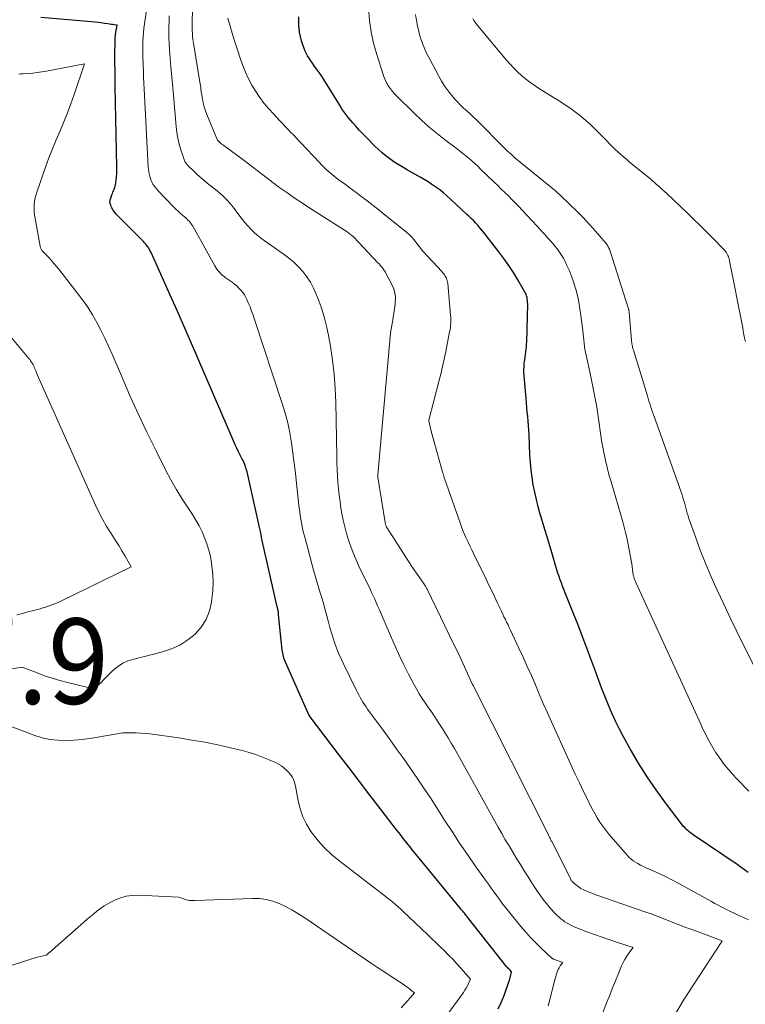
# Model space of a CAD drawing. Units: feet. Extents: x 1171672 to 1176672, y 7068870 to 7076370.
# Drawn here: x 1172485 to 1172570, y 7072631 to 7072747 of the extents above; entities that cross this region are included whole.
import ezdxf
from ezdxf.enums import TextEntityAlignment as Align

# ---------------------------------------------------------------- set-up
doc = ezdxf.new("R2010")
doc.units = ezdxf.units.FT
doc.header["$MEASUREMENT"] = 0
for name, color, linetype, lineweight in [('Level 44', 7, 'Continuous', 0), ('Level 45', 7, 'Continuous', 0), ('Level 46', 7, 'Continuous', 0)]:
    doc.layers.add(name, color=color, linetype=linetype, lineweight=lineweight)
doc.styles.add('Style-ENGINEERING', font='ENGINEERING.shx')

msp = doc.modelspace()

# ---------------------------------------------------------------- linework, layer by layer
at = {"layer": 'Level 44', "color": 32, "linetype": 'Continuous', "lineweight": 30, "flags": 128}
for points, elevation in [([(1172541.42, 7072630.67), (1172541.8, 7072631.5), (1172542.13, 7072632.35), (1172542.7, 7072633.95), (1172542.72, 7072634.01), (1172542.74, 7072634.07), (1172542.76, 7072634.14), (1172542.78, 7072634.2), (1172542.79, 7072634.27), (1172542.81, 7072634.34), (1172542.82, 7072634.4), (1172542.84, 7072634.47), (1172542.97, 7072635.02), (1172542.76, 7072635.24), (1172542.65, 7072635.35), (1172542.55, 7072635.46), (1172542.45, 7072635.57), (1172542.35, 7072635.69), (1172537.99, 7072641.21), (1172537.87, 7072641.37), (1172537.74, 7072641.52), (1172537.62, 7072641.67), (1172537.5, 7072641.83), (1172537.38, 7072641.98), (1172537.26, 7072642.13), (1172537.13, 7072642.29), (1172537.01, 7072642.44), (1172531.62, 7072649), (1172531.35, 7072649.32), (1172531.09, 7072649.65), (1172530.82, 7072649.98), (1172530.56, 7072650.32), (1172530.3, 7072650.65), (1172530.04, 7072650.99), (1172529.78, 7072651.32), (1172529.52, 7072651.65), (1172527.6, 7072654.15), (1172526.38, 7072655.73), (1172525.16, 7072657.32), (1172523.95, 7072658.91), (1172522.73, 7072660.5), (1172519.27, 7072665.05), (1172516.5, 7072671.3), (1172516.37, 7072671.64), (1172516.27, 7072671.98), (1172516.19, 7072672.33), (1172516.14, 7072672.68), (1172515.71, 7072676.86), (1172515.69, 7072677.14), (1172515.69, 7072677.17), (1172515.55, 7072677.77), (1172513.8, 7072685.55), (1172513.72, 7072685.89), (1172513.65, 7072686.24), (1172513.57, 7072686.58), (1172513.49, 7072686.92), (1172512.01, 7072693.57), (1172511.96, 7072693.77), (1172511.91, 7072693.96), (1172511.85, 7072694.15), (1172511.78, 7072694.34), (1172511.7, 7072694.53), (1172511.63, 7072694.72), (1172511.54, 7072694.9), (1172511.45, 7072695.08), (1172511.3, 7072695.37), (1172511.13, 7072695.7), (1172510.98, 7072696.02), (1172510.82, 7072696.35), (1172510.67, 7072696.69), (1172505.39, 7072708.9), (1172504.61, 7072710.69), (1172503.82, 7072712.49), (1172503.02, 7072714.28), (1172502.22, 7072716.06), (1172500.78, 7072719.28), (1172500.69, 7072719.45), (1172500.6, 7072719.63), (1172500.5, 7072719.79), (1172500.39, 7072719.96), (1172500.27, 7072720.11), (1172500.15, 7072720.27), (1172500.02, 7072720.41), (1172499.89, 7072720.56), (1172497, 7072723.45), (1172496.84, 7072723.62), (1172496.69, 7072723.79), (1172496.55, 7072723.96), (1172496.42, 7072724.14), (1172496.35, 7072724.24), (1172496.26, 7072724.38), (1172496.18, 7072724.53), (1172496.11, 7072724.68), (1172496.06, 7072724.84), (1172496, 7072725.04), (1172495.98, 7072725.1), (1172495.97, 7072725.17), (1172495.97, 7072725.23), (1172495.97, 7072725.3), (1172495.98, 7072725.36), (1172495.99, 7072725.43), (1172496, 7072725.49), (1172496.02, 7072725.55), (1172496.19, 7072726.02), (1172496.25, 7072726.19), (1172496.32, 7072726.37), (1172496.39, 7072726.54), (1172496.46, 7072726.71), (1172496.53, 7072726.88), (1172496.59, 7072727.06), (1172496.63, 7072727.24), (1172496.66, 7072727.42), (1172496.7, 7072727.79), (1172496.73, 7072728.16), (1172496.76, 7072728.53), (1172496.77, 7072728.9), (1172496.77, 7072729.27), (1172496.58, 7072738.72), (1172496.57, 7072739.65), (1172496.56, 7072740.58), (1172496.55, 7072741.51), (1172496.55, 7072742.44), (1172496.56, 7072744.11), (1172496.56, 7072744.21), (1172496.57, 7072744.3), (1172496.57, 7072744.39), (1172496.58, 7072744.48), (1172496.59, 7072744.58), (1172496.6, 7072744.67), (1172496.61, 7072744.76), (1172496.62, 7072744.85), (1172496.81, 7072745.91), (1172496.45, 7072745.95), (1172496.27, 7072745.98), (1172496.09, 7072746), (1172495.91, 7072746.03), (1172495.73, 7072746.06), (1172495.33, 7072746.12), (1172494.95, 7072746.18), (1172494.57, 7072746.23), (1172494.19, 7072746.28), (1172493.8, 7072746.31), (1172487.87, 7072746.8)], 2230), ([(1172570.66, 7072646.64), (1172570.25, 7072646.96), (1172569.82, 7072647.27), (1172569.39, 7072647.57), (1172564.22, 7072651.07), (1172564.07, 7072651.18), (1172563.92, 7072651.29), (1172563.77, 7072651.4), (1172563.63, 7072651.52), (1172563.49, 7072651.64), (1172563.36, 7072651.77), (1172563.24, 7072651.91), (1172563.12, 7072652.05), (1172561.01, 7072654.82), (1172559.9, 7072656.33), (1172558.84, 7072657.87), (1172557.85, 7072659.46), (1172556.91, 7072661.07), (1172556.09, 7072662.54), (1172555.6, 7072663.45), (1172555.14, 7072664.37), (1172554.72, 7072665.31), (1172554.32, 7072666.26), (1172553.94, 7072667.22), (1172553.56, 7072668.18), (1172553.2, 7072669.14), (1172552.84, 7072670.11), (1172552.26, 7072671.68), (1172551.76, 7072673.04), (1172551.24, 7072674.39), (1172550.72, 7072675.75), (1172550.18, 7072677.09), (1172549.25, 7072679.42), (1172549.1, 7072679.8), (1172548.95, 7072680.18), (1172548.81, 7072680.57), (1172548.67, 7072680.95), (1172548.54, 7072681.34), (1172548.41, 7072681.73), (1172548.29, 7072682.12), (1172548.17, 7072682.51), (1172547.68, 7072684.15), (1172547.37, 7072685.18), (1172547.06, 7072686.21), (1172546.75, 7072687.24), (1172546.44, 7072688.27), (1172546.33, 7072688.64), (1172546.09, 7072689.49), (1172545.88, 7072690.34), (1172545.69, 7072691.19), (1172545.52, 7072692.06), (1172545.39, 7072692.92), (1172545.27, 7072693.79), (1172545.19, 7072694.67), (1172545.13, 7072695.54), (1172545.02, 7072697.95), (1172544.99, 7072698.47), (1172544.95, 7072699), (1172544.91, 7072699.53), (1172544.87, 7072700.06), (1172544.82, 7072700.59), (1172544.77, 7072701.11), (1172544.73, 7072701.64), (1172544.68, 7072702.17), (1172544.45, 7072704.84), (1172544.42, 7072705.21), (1172544.42, 7072705.58), (1172544.44, 7072705.94), (1172544.47, 7072706.31), (1172544.49, 7072706.46), (1172544.53, 7072706.75), (1172544.56, 7072707.04), (1172544.6, 7072707.34), (1172544.65, 7072707.63), (1172544.68, 7072707.92), (1172544.71, 7072708.22), (1172544.73, 7072708.51), (1172544.75, 7072708.81), (1172544.87, 7072713.24), (1172544.86, 7072713.43), (1172544.85, 7072713.63), (1172544.82, 7072713.82), (1172544.79, 7072714.01), (1172544.74, 7072714.2), (1172544.67, 7072714.38), (1172544.59, 7072714.56), (1172544.5, 7072714.73), (1172543.71, 7072716.1), (1172543.19, 7072716.94), (1172542.66, 7072717.76), (1172542.09, 7072718.57), (1172541.5, 7072719.35), (1172539.73, 7072721.62), (1172539.5, 7072721.91), (1172539.26, 7072722.19), (1172539.02, 7072722.47), (1172538.76, 7072722.75), (1172538.51, 7072723.02), (1172538.25, 7072723.28), (1172537.98, 7072723.54), (1172537.71, 7072723.79), (1172535.82, 7072725.55), (1172535.41, 7072725.91), (1172534.99, 7072726.27), (1172534.56, 7072726.61), (1172534.12, 7072726.93), (1172533.66, 7072727.25), (1172533.21, 7072727.55), (1172532.74, 7072727.84), (1172532.26, 7072728.12), (1172530.68, 7072729.01), (1172530.18, 7072729.31), (1172529.69, 7072729.61), (1172529.21, 7072729.92), (1172528.73, 7072730.24), (1172528.27, 7072730.59), (1172527.82, 7072730.95), (1172527.4, 7072731.33), (1172526.98, 7072731.73), (1172525.94, 7072732.8), (1172525.54, 7072733.21), (1172525.15, 7072733.63), (1172524.77, 7072734.06), (1172524.39, 7072734.49), (1172523.9, 7072735.07), (1172523.77, 7072735.22), (1172523.65, 7072735.37), (1172523.53, 7072735.52), (1172523.41, 7072735.68), (1172523.3, 7072735.84), (1172523.19, 7072736), (1172523.08, 7072736.17), (1172522.98, 7072736.33), (1172521, 7072739.55), (1172520.79, 7072739.88), (1172520.58, 7072740.2), (1172520.35, 7072740.52), (1172520.12, 7072740.83), (1172520.08, 7072740.89), (1172519.87, 7072741.17), (1172519.66, 7072741.45), (1172519.46, 7072741.74), (1172519.27, 7072742.03), (1172519.09, 7072742.34), (1172518.93, 7072742.64), (1172518.78, 7072742.96), (1172518.66, 7072743.29), (1172518.55, 7072743.6), (1172518.39, 7072744.09), (1172518.26, 7072744.58), (1172518.17, 7072745.08), (1172518.1, 7072745.59), (1172518.09, 7072745.73), (1172518.06, 7072746.31), (1172518.06, 7072746.88)], 2240)]:
    msp.add_lwpolyline(points, dxfattribs=dict(at, elevation=elevation))
at = {"layer": 'Level 45', "color": 32, "linetype": 'Continuous', "lineweight": 0, "flags": 128}
for points, elevation in [([(1172547.25, 7072631.04), (1172547.38, 7072631.47), (1172547.5, 7072631.9), (1172548.02, 7072633.98), (1172548.08, 7072634.2), (1172548.14, 7072634.42), (1172548.21, 7072634.65), (1172548.28, 7072634.87), (1172548.36, 7072635.09), (1172548.45, 7072635.3), (1172548.56, 7072635.5), (1172548.68, 7072635.7), (1172548.96, 7072636.1), (1172547.9, 7072636.5), (1172547.88, 7072636.51), (1172547.86, 7072636.52), (1172547.84, 7072636.53), (1172547.82, 7072636.54), (1172547.75, 7072636.58), (1172547.73, 7072636.6), (1172547.72, 7072636.61), (1172547.7, 7072636.62), (1172547.68, 7072636.63), (1172546.44, 7072637.79), (1172545.81, 7072638.4), (1172545.21, 7072639.02), (1172544.63, 7072639.66), (1172544.07, 7072640.33), (1172542.63, 7072642.11), (1172542.27, 7072642.55), (1172541.93, 7072643), (1172541.59, 7072643.45), (1172541.25, 7072643.9), (1172540.92, 7072644.36), (1172540.59, 7072644.82), (1172540.26, 7072645.29), (1172539.93, 7072645.75), (1172538.73, 7072647.45), (1172537.8, 7072648.77), (1172536.9, 7072650.1), (1172536.01, 7072651.44), (1172535.13, 7072652.8), (1172534.22, 7072654.23), (1172533.47, 7072655.39), (1172532.71, 7072656.54), (1172531.94, 7072657.69), (1172531.15, 7072658.83), (1172530.36, 7072659.96), (1172529.56, 7072661.08), (1172528.76, 7072662.21), (1172527.95, 7072663.32), (1172526.13, 7072665.79), (1172525.94, 7072666.06), (1172525.76, 7072666.33), (1172525.58, 7072666.61), (1172525.41, 7072666.89), (1172525.25, 7072667.17), (1172525.09, 7072667.46), (1172524.94, 7072667.75), (1172524.79, 7072668.05), (1172523.29, 7072671.08), (1172523.02, 7072671.67), (1172522.75, 7072672.26), (1172522.51, 7072672.87), (1172522.29, 7072673.48), (1172522.08, 7072674.09), (1172521.89, 7072674.71), (1172521.71, 7072675.34), (1172521.54, 7072675.96), (1172521.35, 7072676.71), (1172521.17, 7072677.38), (1172520.99, 7072678.06), (1172520.79, 7072678.73), (1172520.59, 7072679.4), (1172520.38, 7072680.06), (1172520.18, 7072680.73), (1172519.99, 7072681.41), (1172519.81, 7072682.08), (1172518.77, 7072685.92), (1172518.67, 7072686.34), (1172518.56, 7072686.77), (1172518.47, 7072687.19), (1172518.39, 7072687.62), (1172518.31, 7072688.05), (1172518.25, 7072688.48), (1172518.19, 7072688.92), (1172518.13, 7072689.35), (1172517.82, 7072692.23), (1172517.68, 7072693.42), (1172517.54, 7072694.61), (1172517.39, 7072695.79), (1172517.22, 7072696.97), (1172517.03, 7072698.15), (1172516.79, 7072699.31), (1172516.48, 7072700.47), (1172516.14, 7072701.61), (1172512.89, 7072711.45), (1172512.72, 7072711.94), (1172512.55, 7072712.43), (1172512.36, 7072712.91), (1172512.16, 7072713.39), (1172512.02, 7072713.7), (1172511.87, 7072714.01), (1172511.71, 7072714.31), (1172511.51, 7072714.6), (1172511.3, 7072714.87), (1172511.07, 7072715.12), (1172510.82, 7072715.36), (1172510.56, 7072715.58), (1172510.28, 7072715.79), (1172509.46, 7072716.36), (1172509.28, 7072716.5), (1172509.1, 7072716.64), (1172508.93, 7072716.8), (1172508.77, 7072716.96), (1172508.62, 7072717.14), (1172508.48, 7072717.32), (1172508.35, 7072717.51), (1172508.23, 7072717.71), (1172505.66, 7072722.36), (1172505.56, 7072722.51), (1172505.46, 7072722.66), (1172505.35, 7072722.81), (1172505.23, 7072722.95), (1172505.1, 7072723.08), (1172504.97, 7072723.21), (1172504.84, 7072723.33), (1172504.7, 7072723.45), (1172504.45, 7072723.66), (1172504.19, 7072723.88), (1172503.94, 7072724.11), (1172503.69, 7072724.35), (1172503.45, 7072724.6), (1172501.58, 7072726.55), (1172501.45, 7072726.69), (1172501.32, 7072726.84), (1172501.2, 7072726.98), (1172501.09, 7072727.13), (1172500.98, 7072727.29), (1172500.89, 7072727.45), (1172500.81, 7072727.63), (1172500.75, 7072727.81), (1172500.67, 7072728.06), (1172500.59, 7072728.37), (1172500.52, 7072728.69), (1172500.48, 7072729.01), (1172500.45, 7072729.33), (1172499.98, 7072738.43), (1172499.95, 7072739.11), (1172499.91, 7072739.79), (1172499.88, 7072740.47), (1172499.85, 7072741.15), (1172499.84, 7072741.5), (1172499.82, 7072742), (1172499.81, 7072742.51), (1172499.8, 7072743.01), (1172499.8, 7072743.52), (1172499.82, 7072744.03), (1172499.85, 7072744.53), (1172499.89, 7072745.03), (1172499.95, 7072745.54), (1172500.31, 7072748.21)], 2232), ([(1172562.03, 7072629.9), (1172563.12, 7072631.71), (1172564.26, 7072633.49), (1172567.59, 7072638.58), (1172567.6, 7072638.6), (1172567.63, 7072638.65), (1172567.61, 7072638.66), (1172564.2, 7072639.92), (1172563.5, 7072640.18), (1172562.8, 7072640.45), (1172562.1, 7072640.72), (1172561.4, 7072641), (1172560.71, 7072641.27), (1172560, 7072641.54), (1172559.3, 7072641.8), (1172558.59, 7072642.05), (1172553.21, 7072643.92), (1172552.85, 7072644.05), (1172552.49, 7072644.18), (1172552.14, 7072644.32), (1172551.78, 7072644.47), (1172551.08, 7072644.78), (1172550.25, 7072645.42), (1172550.24, 7072645.44), (1172550.22, 7072645.45), (1172550.2, 7072645.47), (1172550.18, 7072645.49), (1172550.11, 7072645.55), (1172550.1, 7072645.57), (1172550.08, 7072645.58), (1172550.07, 7072645.6), (1172550.05, 7072645.62), (1172550, 7072645.69), (1172549.96, 7072645.75), (1172549.92, 7072645.81), (1172549.89, 7072645.87), (1172549.86, 7072645.93), (1172547.68, 7072650.27), (1172547.63, 7072650.37), (1172547.58, 7072650.47), (1172547.53, 7072650.57), (1172547.48, 7072650.67), (1172547.43, 7072650.76), (1172547.38, 7072650.86), (1172547.33, 7072650.96), (1172547.28, 7072651.06), (1172538.53, 7072668.49), (1172538.52, 7072668.51), (1172538.51, 7072668.52), (1172538.5, 7072668.54), (1172538.49, 7072668.56), (1172538.45, 7072668.62), (1172538.44, 7072668.64), (1172538.43, 7072668.65), (1172538.42, 7072668.67), (1172538.41, 7072668.68), (1172538.36, 7072668.76), (1172538.35, 7072668.78), (1172538.34, 7072668.8), (1172538.33, 7072668.81), (1172538.32, 7072668.83), (1172536.75, 7072672.29), (1172536.73, 7072672.34), (1172535.72, 7072674.4), (1172533.05, 7072679.91), (1172533.02, 7072679.98), (1172532.98, 7072680.05), (1172532.95, 7072680.11), (1172532.91, 7072680.18), (1172532.87, 7072680.24), (1172532.83, 7072680.31), (1172532.79, 7072680.37), (1172532.75, 7072680.43), (1172531.32, 7072682.49), (1172528.39, 7072687.06), (1172528.35, 7072687.13), (1172528.31, 7072687.2), (1172528.28, 7072687.27), (1172528.25, 7072687.35), (1172528.22, 7072687.42), (1172528.2, 7072687.5), (1172528.18, 7072687.58), (1172528.17, 7072687.66), (1172527.33, 7072692.96), (1172527.31, 7072693.2), (1172527.31, 7072693.24), (1172528.71, 7072708.94), (1172528.73, 7072709.14), (1172528.75, 7072709.33), (1172528.77, 7072709.52), (1172528.79, 7072709.72), (1172528.82, 7072709.91), (1172528.85, 7072710.1), (1172528.88, 7072710.29), (1172528.92, 7072710.48), (1172528.92, 7072710.53), (1172528.96, 7072710.74), (1172529, 7072710.95), (1172529.03, 7072711.17), (1172529.07, 7072711.38), (1172529.34, 7072713.24), (1172529.37, 7072713.52), (1172529.39, 7072713.8), (1172529.38, 7072714.08), (1172529.35, 7072714.37), (1172529.29, 7072714.64), (1172529.22, 7072714.92), (1172529.12, 7072715.18), (1172529, 7072715.44), (1172528.3, 7072716.8), (1172528.2, 7072716.97), (1172528.09, 7072717.15), (1172527.98, 7072717.31), (1172527.86, 7072717.48), (1172527.73, 7072717.64), (1172527.6, 7072717.79), (1172527.47, 7072717.94), (1172527.33, 7072718.09), (1172524.52, 7072721.07), (1172524.4, 7072721.18), (1172524.32, 7072721.24), (1172523.73, 7072721.69), (1172519.37, 7072724.49), (1172518.72, 7072724.92), (1172518.07, 7072725.34), (1172517.42, 7072725.78), (1172516.78, 7072726.22), (1172515.84, 7072726.86), (1172515.66, 7072727), (1172515.47, 7072727.13), (1172515.29, 7072727.28), (1172515.1, 7072727.42), (1172514.92, 7072727.56), (1172514.74, 7072727.71), (1172514.56, 7072727.85), (1172514.38, 7072727.99), (1172513.72, 7072728.5), (1172513.21, 7072728.89), (1172512.7, 7072729.28), (1172512.18, 7072729.67), (1172511.66, 7072730.05), (1172509.28, 7072731.8), (1172509.16, 7072731.88), (1172509.05, 7072731.98), (1172508.94, 7072732.07), (1172508.83, 7072732.17), (1172508.64, 7072732.35), (1172508.57, 7072732.44), (1172507.3, 7072735.44), (1172507.13, 7072735.89), (1172506.98, 7072736.34), (1172506.87, 7072736.8), (1172506.78, 7072737.27), (1172506.67, 7072737.94), (1172506.65, 7072738.08), (1172506.63, 7072738.21), (1172506.62, 7072738.35), (1172506.6, 7072738.48), (1172506.59, 7072738.61), (1172506.57, 7072738.75), (1172506.55, 7072738.88), (1172506.53, 7072739.02), (1172505.73, 7072743.8), (1172505.7, 7072744.04), (1172505.67, 7072744.29), (1172505.64, 7072744.54), (1172505.62, 7072744.79), (1172505.61, 7072745.03), (1172505.6, 7072745.28), (1172505.59, 7072745.53), (1172505.59, 7072745.78), (1172505.61, 7072748.16)], 2236), ([(1172570.74, 7072656.18), (1172570.29, 7072656.64), (1172569.84, 7072657.11), (1172569.3, 7072657.67), (1172568.87, 7072658.14), (1172568.44, 7072658.63), (1172568.03, 7072659.12), (1172567.64, 7072659.63), (1172567.62, 7072659.65), (1172567.26, 7072660.17), (1172566.9, 7072660.69), (1172566.57, 7072661.23), (1172566.25, 7072661.77), (1172565.95, 7072662.33), (1172565.66, 7072662.89), (1172565.38, 7072663.45), (1172565.12, 7072664.03), (1172557.54, 7072680.64), (1172557.5, 7072680.74), (1172557.46, 7072680.83), (1172557.42, 7072680.93), (1172557.38, 7072681.02), (1172557.34, 7072681.12), (1172557.3, 7072681.22), (1172557.27, 7072681.31), (1172557.24, 7072681.41), (1172557.22, 7072681.5), (1172557.2, 7072681.6), (1172557.18, 7072681.7), (1172557.17, 7072681.8), (1172557.06, 7072682.81), (1172556.58, 7072685.27), (1172556.45, 7072685.89), (1172556.31, 7072686.5), (1172556.16, 7072687.11), (1172555.99, 7072687.72), (1172554.62, 7072692.42), (1172554.45, 7072692.99), (1172554.3, 7072693.57), (1172554.15, 7072694.14), (1172554.01, 7072694.71), (1172553.88, 7072695.29), (1172553.76, 7072695.87), (1172553.66, 7072696.46), (1172553.56, 7072697.04), (1172553.03, 7072700.62), (1172552.94, 7072701.21), (1172552.84, 7072701.8), (1172552.73, 7072702.38), (1172552.62, 7072702.97), (1172552.5, 7072703.56), (1172552.38, 7072704.14), (1172552.25, 7072704.72), (1172552.13, 7072705.31), (1172551.71, 7072707.24), (1172551.64, 7072707.6), (1172551.57, 7072707.96), (1172551.52, 7072708.32), (1172551.47, 7072708.68), (1172551.43, 7072709.04), (1172551.38, 7072709.41), (1172551.34, 7072709.77), (1172551.3, 7072710.13), (1172551.09, 7072711.89), (1172550.98, 7072712.68), (1172550.85, 7072713.45), (1172550.68, 7072714.23), (1172550.48, 7072714.99), (1172550.43, 7072715.2), (1172550.23, 7072715.85), (1172550, 7072716.5), (1172549.74, 7072717.13), (1172549.46, 7072717.76), (1172549.24, 7072718.23), (1172549.04, 7072718.61), (1172548.83, 7072718.97), (1172548.59, 7072719.33), (1172548.35, 7072719.67), (1172548.08, 7072720), (1172547.81, 7072720.33), (1172547.53, 7072720.65), (1172547.24, 7072720.97), (1172547.2, 7072721.01), (1172546.89, 7072721.34), (1172546.58, 7072721.68), (1172546.27, 7072722.01), (1172545.96, 7072722.35), (1172544.2, 7072724.25), (1172543.81, 7072724.67), (1172543.41, 7072725.09), (1172543.01, 7072725.5), (1172542.6, 7072725.91), (1172542.19, 7072726.31), (1172541.77, 7072726.71), (1172541.36, 7072727.12), (1172540.95, 7072727.52), (1172539.35, 7072729.06), (1172539.02, 7072729.38), (1172538.67, 7072729.7), (1172538.32, 7072730.01), (1172537.97, 7072730.32), (1172537.61, 7072730.62), (1172537.25, 7072730.92), (1172536.88, 7072731.2), (1172536.51, 7072731.49), (1172535.28, 7072732.41), (1172534.31, 7072733.17), (1172533.35, 7072733.95), (1172532.43, 7072734.78), (1172531.54, 7072735.63), (1172529.54, 7072737.59), (1172529.28, 7072737.87), (1172529.03, 7072738.15), (1172528.8, 7072738.45), (1172528.58, 7072738.76), (1172528.39, 7072739.09), (1172528.21, 7072739.42), (1172528.06, 7072739.77), (1172527.93, 7072740.12), (1172527.19, 7072742.46), (1172526.82, 7072743.79), (1172526.53, 7072745.12), (1172526.35, 7072746.48), (1172526.24, 7072747.85)], 2242), ([(1172552.52, 7072627.3), (1172554.14, 7072631.45), (1172554.47, 7072632.29), (1172554.81, 7072633.13), (1172555.15, 7072633.98), (1172555.49, 7072634.82), (1172555.85, 7072635.7), (1172556.03, 7072636.09), (1172556.23, 7072636.47), (1172556.45, 7072636.84), (1172556.69, 7072637.19), (1172557.2, 7072637.88), (1172555.39, 7072638.46), (1172554.48, 7072638.75), (1172553.59, 7072639.06), (1172552.69, 7072639.38), (1172551.8, 7072639.72), (1172550.51, 7072640.22), (1172550.24, 7072640.33), (1172549.98, 7072640.45), (1172549.72, 7072640.59), (1172549.47, 7072640.73), (1172549.22, 7072640.89), (1172548.98, 7072641.06), (1172548.76, 7072641.24), (1172548.54, 7072641.43), (1172548.29, 7072641.66), (1172547.97, 7072641.98), (1172547.65, 7072642.3), (1172547.35, 7072642.65), (1172547.06, 7072643.01), (1172546.8, 7072643.35), (1172546.4, 7072643.89), (1172546.01, 7072644.44), (1172545.64, 7072645), (1172545.27, 7072645.56), (1172544.91, 7072646.14), (1172544.46, 7072646.86), (1172544.01, 7072647.58), (1172543.56, 7072648.31), (1172543.12, 7072649.03), (1172542.68, 7072649.76), (1172542.24, 7072650.49), (1172541.82, 7072651.23), (1172541.4, 7072651.97), (1172536.28, 7072661.19), (1172535.92, 7072661.82), (1172535.55, 7072662.44), (1172535.18, 7072663.05), (1172534.79, 7072663.66), (1172534.39, 7072664.27), (1172533.99, 7072664.87), (1172533.59, 7072665.47), (1172533.18, 7072666.06), (1172532.88, 7072666.51), (1172532.52, 7072667.05), (1172532.17, 7072667.6), (1172531.84, 7072668.15), (1172531.52, 7072668.72), (1172531.21, 7072669.3), (1172530.91, 7072669.87), (1172530.62, 7072670.45), (1172530.33, 7072671.04), (1172530.31, 7072671.08), (1172530.02, 7072671.69), (1172529.74, 7072672.3), (1172529.46, 7072672.91), (1172529.19, 7072673.53), (1172527.8, 7072676.74), (1172527.64, 7072677.13), (1172527.47, 7072677.52), (1172527.3, 7072677.9), (1172527.13, 7072678.29), (1172526.96, 7072678.68), (1172526.78, 7072679.06), (1172526.6, 7072679.45), (1172526.42, 7072679.83), (1172525.07, 7072682.62), (1172524.74, 7072683.35), (1172524.43, 7072684.09), (1172524.15, 7072684.84), (1172523.89, 7072685.6), (1172523.66, 7072686.37), (1172523.45, 7072687.15), (1172523.28, 7072687.93), (1172523.12, 7072688.72), (1172523.01, 7072689.34), (1172522.9, 7072690.09), (1172522.79, 7072690.85), (1172522.71, 7072691.6), (1172522.65, 7072692.36), (1172522.61, 7072693.12), (1172522.57, 7072693.88), (1172522.54, 7072694.65), (1172522.52, 7072695.41), (1172522.41, 7072701.7), (1172522.34, 7072703.37), (1172522.22, 7072705.02), (1172522.02, 7072706.68), (1172521.77, 7072708.32), (1172521.58, 7072709.37), (1172521.35, 7072710.48), (1172521.08, 7072711.58), (1172520.75, 7072712.66), (1172520.37, 7072713.73), (1172520.11, 7072714.41), (1172519.8, 7072715.11), (1172519.44, 7072715.79), (1172519.01, 7072716.43), (1172518.54, 7072717.04), (1172518.02, 7072717.61), (1172517.47, 7072718.15), (1172516.88, 7072718.65), (1172516.26, 7072719.11), (1172514.41, 7072720.4), (1172514, 7072720.7), (1172513.59, 7072721.01), (1172513.2, 7072721.33), (1172512.82, 7072721.67), (1172512.45, 7072722.02), (1172512.1, 7072722.39), (1172511.77, 7072722.78), (1172511.45, 7072723.18), (1172510.48, 7072724.49), (1172510.23, 7072724.8), (1172509.97, 7072725.11), (1172509.7, 7072725.41), (1172509.42, 7072725.69), (1172509.13, 7072725.97), (1172508.83, 7072726.24), (1172508.52, 7072726.49), (1172508.21, 7072726.75), (1172507.36, 7072727.41), (1172506.94, 7072727.75), (1172506.53, 7072728.1), (1172506.13, 7072728.46), (1172505.74, 7072728.84), (1172505.12, 7072729.44), (1172505.05, 7072729.52), (1172504.97, 7072729.6), (1172504.91, 7072729.69), (1172504.84, 7072729.78), (1172504.78, 7072729.87), (1172504.73, 7072729.96), (1172504.68, 7072730.06), (1172504.64, 7072730.17), (1172504.27, 7072731.3), (1172504.08, 7072731.98), (1172503.91, 7072732.67), (1172503.79, 7072733.36), (1172503.71, 7072734.06), (1172503.35, 7072738.18), (1172503.31, 7072738.59), (1172503.27, 7072739), (1172503.24, 7072739.41), (1172503.21, 7072739.83), (1172503.17, 7072740.24), (1172503.14, 7072740.65), (1172503.11, 7072741.06), (1172503.07, 7072741.48), (1172502.93, 7072743.12), (1172502.89, 7072743.76), (1172502.86, 7072744.41), (1172502.85, 7072745.05), (1172502.86, 7072745.7), (1172502.88, 7072746.34), (1172502.9, 7072746.99)], 2234), ([(1172570.71, 7072641.09), (1172570.21, 7072641.33), (1172569.71, 7072641.57), (1172569.49, 7072641.67), (1172569.1, 7072641.86), (1172568.7, 7072642.05), (1172568.31, 7072642.24), (1172567.92, 7072642.43), (1172567.53, 7072642.63), (1172567.14, 7072642.82), (1172566.75, 7072643.03), (1172566.37, 7072643.24), (1172562.55, 7072645.36), (1172561.81, 7072645.75), (1172561.07, 7072646.13), (1172560.32, 7072646.49), (1172559.56, 7072646.84), (1172558.63, 7072647.25), (1172558.34, 7072647.39), (1172558.05, 7072647.53), (1172557.76, 7072647.69), (1172557.48, 7072647.85), (1172557.21, 7072648.02), (1172556.96, 7072648.22), (1172556.72, 7072648.44), (1172556.5, 7072648.67), (1172554.38, 7072651.14), (1172554.01, 7072651.6), (1172553.65, 7072652.07), (1172553.32, 7072652.56), (1172553.01, 7072653.06), (1172552.71, 7072653.58), (1172552.42, 7072654.1), (1172552.15, 7072654.62), (1172551.89, 7072655.15), (1172551.41, 7072656.13), (1172550.92, 7072657.16), (1172550.44, 7072658.19), (1172549.96, 7072659.22), (1172549.49, 7072660.25), (1172547.65, 7072664.29), (1172547.17, 7072665.37), (1172546.69, 7072666.45), (1172546.22, 7072667.54), (1172545.76, 7072668.63), (1172545.29, 7072669.72), (1172544.82, 7072670.8), (1172544.33, 7072671.88), (1172543.84, 7072672.95), (1172542.86, 7072675.03), (1172542.71, 7072675.35), (1172542.56, 7072675.67), (1172542.4, 7072675.98), (1172542.25, 7072676.3), (1172542.09, 7072676.61), (1172541.94, 7072676.93), (1172541.79, 7072677.25), (1172541.64, 7072677.56), (1172541.3, 7072678.29), (1172540.98, 7072678.97), (1172540.65, 7072679.65), (1172540.33, 7072680.33), (1172540, 7072681.01), (1172538.52, 7072684.03), (1172538.31, 7072684.47), (1172538.1, 7072684.91), (1172537.89, 7072685.36), (1172537.68, 7072685.8), (1172537.48, 7072686.25), (1172537.29, 7072686.7), (1172537.12, 7072687.16), (1172536.95, 7072687.62), (1172535.13, 7072692.82), (1172535.1, 7072692.89), (1172535.08, 7072692.97), (1172535.06, 7072693.05), (1172535.03, 7072693.12), (1172535.01, 7072693.2), (1172534.99, 7072693.28), (1172534.97, 7072693.35), (1172534.94, 7072693.43), (1172533.62, 7072698.2), (1172533.29, 7072699.56), (1172533.3, 7072699.64), (1172534.47, 7072704.17), (1172534.69, 7072705.04), (1172534.89, 7072705.92), (1172535.09, 7072706.8), (1172535.27, 7072707.68), (1172535.73, 7072709.98), (1172535.78, 7072710.23), (1172535.81, 7072710.47), (1172535.84, 7072710.72), (1172535.86, 7072710.96), (1172535.86, 7072711.21), (1172535.86, 7072711.46), (1172535.85, 7072711.71), (1172535.84, 7072711.95), (1172535.5, 7072715.67), (1172535.48, 7072715.82), (1172535.45, 7072715.97), (1172535.41, 7072716.11), (1172535.35, 7072716.26), (1172535.29, 7072716.39), (1172535.21, 7072716.53), (1172535.13, 7072716.65), (1172535.04, 7072716.78), (1172534.93, 7072716.91), (1172534.78, 7072717.09), (1172534.63, 7072717.27), (1172534.47, 7072717.45), (1172534.31, 7072717.62), (1172532.57, 7072719.45), (1172531.49, 7072720.85), (1172531.4, 7072720.96), (1172531.31, 7072721.07), (1172531.21, 7072721.17), (1172531.11, 7072721.27), (1172531.01, 7072721.37), (1172530.91, 7072721.47), (1172530.8, 7072721.56), (1172530.69, 7072721.65), (1172528.19, 7072723.67), (1172527.49, 7072724.23), (1172526.78, 7072724.78), (1172526.07, 7072725.33), (1172525.35, 7072725.87), (1172524.77, 7072726.31), (1172524.34, 7072726.63), (1172523.91, 7072726.95), (1172523.48, 7072727.27), (1172523.05, 7072727.58), (1172522.68, 7072727.85), (1172522.44, 7072728.03), (1172522.2, 7072728.22), (1172521.97, 7072728.41), (1172521.74, 7072728.6), (1172521.51, 7072728.8), (1172521.29, 7072729.01), (1172521.08, 7072729.22), (1172520.86, 7072729.43), (1172519.91, 7072730.44), (1172519.56, 7072730.81), (1172519.21, 7072731.18), (1172518.86, 7072731.55), (1172518.5, 7072731.92), (1172518.46, 7072731.97), (1172518.13, 7072732.31), (1172517.8, 7072732.66), (1172517.47, 7072733.01), (1172517.14, 7072733.35), (1172516.81, 7072733.7), (1172516.49, 7072734.05), (1172516.16, 7072734.4), (1172515.83, 7072734.74), (1172515.13, 7072735.47), (1172514.56, 7072736.1), (1172514.02, 7072736.75), (1172513.51, 7072737.44), (1172513.03, 7072738.14), (1172512.59, 7072738.88), (1172512.19, 7072739.63), (1172511.84, 7072740.4), (1172511.53, 7072741.2), (1172511.26, 7072741.95), (1172510.85, 7072743.14), (1172510.46, 7072744.33), (1172510.1, 7072745.54), (1172509.76, 7072746.75)], 2238), ([(1172572.91, 7072667.76), (1172570.14, 7072673.29), (1172569.35, 7072674.89), (1172568.57, 7072676.49), (1172567.81, 7072678.1), (1172567.05, 7072679.71), (1172566.84, 7072680.17), (1172566.22, 7072681.57), (1172565.62, 7072682.98), (1172565.07, 7072684.4), (1172564.54, 7072685.84), (1172563.74, 7072688.13), (1172563.63, 7072688.43), (1172563.54, 7072688.74), (1172563.45, 7072689.05), (1172563.36, 7072689.36), (1172563.28, 7072689.67), (1172563.2, 7072689.98), (1172563.11, 7072690.29), (1172563.01, 7072690.6), (1172562.93, 7072690.88), (1172562.79, 7072691.32), (1172562.64, 7072691.77), (1172562.49, 7072692.21), (1172562.34, 7072692.65), (1172559.65, 7072700.09), (1172559.54, 7072700.38), (1172559.44, 7072700.68), (1172559.34, 7072700.98), (1172559.24, 7072701.28), (1172559.15, 7072701.58), (1172559.06, 7072701.88), (1172558.96, 7072702.18), (1172558.87, 7072702.48), (1172557.23, 7072707.86), (1172557.19, 7072708), (1172557.15, 7072708.15), (1172557.12, 7072708.29), (1172557.09, 7072708.44), (1172557.06, 7072708.58), (1172557.04, 7072708.73), (1172557.02, 7072708.88), (1172557, 7072709.03), (1172556.75, 7072712.26), (1172556.74, 7072712.32), (1172556.73, 7072712.39), (1172556.72, 7072712.46), (1172556.71, 7072712.53), (1172556.69, 7072712.59), (1172556.68, 7072712.66), (1172556.66, 7072712.72), (1172556.64, 7072712.79), (1172554.52, 7072719.45), (1172554.48, 7072719.57), (1172554.43, 7072719.69), (1172554.38, 7072719.8), (1172554.33, 7072719.92), (1172554.26, 7072720.03), (1172554.2, 7072720.13), (1172554.12, 7072720.23), (1172554.04, 7072720.33), (1172552.8, 7072721.77), (1172552.09, 7072722.58), (1172551.36, 7072723.37), (1172550.6, 7072724.13), (1172549.83, 7072724.88), (1172548.53, 7072726.11), (1172548.38, 7072726.25), (1172548.22, 7072726.39), (1172548.07, 7072726.53), (1172547.91, 7072726.66), (1172547.75, 7072726.79), (1172547.6, 7072726.93), (1172547.44, 7072727.06), (1172547.28, 7072727.19), (1172543.37, 7072730.39), (1172543.16, 7072730.57), (1172542.95, 7072730.75), (1172542.74, 7072730.94), (1172542.54, 7072731.13), (1172542.34, 7072731.32), (1172542.14, 7072731.51), (1172541.94, 7072731.7), (1172541.75, 7072731.9), (1172539.29, 7072734.4), (1172538.91, 7072734.78), (1172538.53, 7072735.15), (1172538.14, 7072735.51), (1172537.75, 7072735.86), (1172537.35, 7072736.21), (1172536.97, 7072736.58), (1172536.6, 7072736.96), (1172536.24, 7072737.34), (1172536.16, 7072737.44), (1172535.78, 7072737.89), (1172535.42, 7072738.36), (1172535.1, 7072738.85), (1172534.79, 7072739.36), (1172533.43, 7072741.84), (1172533.11, 7072742.47), (1172532.81, 7072743.12), (1172532.55, 7072743.78), (1172532.32, 7072744.45), (1172532.29, 7072744.51), (1172532.11, 7072745.16), (1172531.95, 7072745.82), (1172531.84, 7072746.48), (1172531.75, 7072747.15)], 2244), ([(1172570.34, 7072708.87), (1172570.28, 7072709.1), (1172570.23, 7072709.34), (1172570.18, 7072709.59), (1172570.16, 7072709.7), (1172570.14, 7072709.8), (1172570.12, 7072709.91), (1172570.1, 7072710.02), (1172570.09, 7072710.13), (1172570.07, 7072710.24), (1172570.05, 7072710.35), (1172570.03, 7072710.45), (1172568.44, 7072718.5), (1172568.4, 7072718.65), (1172568.36, 7072718.81), (1172568.29, 7072718.95), (1172568.22, 7072719.1), (1172568.14, 7072719.24), (1172568.05, 7072719.37), (1172567.95, 7072719.5), (1172567.84, 7072719.62), (1172566.57, 7072720.92), (1172565.82, 7072721.68), (1172565.06, 7072722.44), (1172564.29, 7072723.19), (1172563.52, 7072723.93), (1172561.14, 7072726.18), (1172560.85, 7072726.45), (1172560.56, 7072726.72), (1172560.26, 7072727), (1172559.96, 7072727.26), (1172559.66, 7072727.53), (1172559.36, 7072727.79), (1172559.05, 7072728.05), (1172558.74, 7072728.3), (1172556.76, 7072729.91), (1172556.41, 7072730.2), (1172556.07, 7072730.49), (1172555.73, 7072730.79), (1172555.4, 7072731.09), (1172555.08, 7072731.4), (1172554.75, 7072731.72), (1172554.43, 7072732.03), (1172554.12, 7072732.35), (1172552.79, 7072733.7), (1172552.24, 7072734.24), (1172551.67, 7072734.76), (1172551.07, 7072735.25), (1172550.45, 7072735.73), (1172549.82, 7072736.18), (1172549.18, 7072736.62), (1172548.53, 7072737.04), (1172547.88, 7072737.46), (1172546.14, 7072738.53), (1172545.61, 7072738.87), (1172545.1, 7072739.23), (1172544.61, 7072739.62), (1172544.13, 7072740.02), (1172543.67, 7072740.45), (1172543.23, 7072740.89), (1172542.81, 7072741.35), (1172542.39, 7072741.82), (1172538.85, 7072746.08), (1172538.7, 7072746.28), (1172538.55, 7072746.48), (1172538.43, 7072746.69)], 2246), ([(1172483.18, 7072670.33), (1172485.69, 7072670.72), (1172487.44, 7072670.04), (1172488.32, 7072669.71), (1172489.21, 7072669.41), (1172490.1, 7072669.15), (1172491.01, 7072668.91), (1172493.26, 7072668.36), (1172493.72, 7072668.33), (1172494.14, 7072668.39), (1172494.53, 7072668.58), (1172494.88, 7072668.87), (1172495.22, 7072669.23), (1172495.56, 7072669.59), (1172495.91, 7072669.93), (1172496.27, 7072670.27), (1172496.48, 7072670.46), (1172496.97, 7072670.84), (1172497.48, 7072671.18), (1172498.04, 7072671.43), (1172498.64, 7072671.62), (1172502.12, 7072672.5), (1172503.16, 7072672.85), (1172504.16, 7072673.3), (1172505.07, 7072673.89), (1172505.93, 7072674.58), (1172506.64, 7072675.41), (1172507.22, 7072676.3), (1172507.6, 7072677.29), (1172507.86, 7072678.34), (1172507.91, 7072678.7), (1172508, 7072679.65), (1172508.04, 7072680.61), (1172508, 7072681.56), (1172507.91, 7072682.52), (1172507.85, 7072682.9), (1172507.72, 7072683.66), (1172507.55, 7072684.41), (1172507.32, 7072685.14), (1172507.05, 7072685.86), (1172506.74, 7072686.57), (1172506.4, 7072687.26), (1172506.02, 7072687.93), (1172505.61, 7072688.58), (1172505.07, 7072689.4), (1172504.39, 7072690.46), (1172503.73, 7072691.54), (1172503.11, 7072692.64), (1172502.52, 7072693.76), (1172501.36, 7072696.06), (1172500.29, 7072698.22), (1172499.25, 7072700.4), (1172498.26, 7072702.6), (1172497.3, 7072704.82), (1172496.23, 7072707.36), (1172495.81, 7072708.31), (1172495.38, 7072709.25), (1172494.91, 7072710.18), (1172494.43, 7072711.1), (1172493.91, 7072711.99), (1172493.36, 7072712.87), (1172492.77, 7072713.72), (1172492.14, 7072714.56), (1172490.08, 7072717.18), (1172489.75, 7072717.59), (1172489.41, 7072717.99), (1172489.07, 7072718.38), (1172488.72, 7072718.76), (1172488.13, 7072719.37), (1172488.07, 7072719.45), (1172488.01, 7072719.52), (1172487.96, 7072719.6), (1172487.91, 7072719.68), (1172487.86, 7072719.77), (1172487.83, 7072719.86), (1172487.8, 7072719.95), (1172487.78, 7072720.04), (1172487.2, 7072723.26), (1172487.14, 7072723.66), (1172487.11, 7072724.07), (1172487.1, 7072724.47), (1172487.11, 7072724.87), (1172487.15, 7072725.28), (1172487.22, 7072725.67), (1172487.31, 7072726.06), (1172487.43, 7072726.45), (1172488.43, 7072729.29), (1172488.82, 7072730.37), (1172489.23, 7072731.43), (1172489.66, 7072732.48), (1172490.12, 7072733.53), (1172490.57, 7072734.58), (1172491, 7072735.63), (1172491.4, 7072736.7), (1172491.77, 7072737.78), (1172492.97, 7072741.37), (1172488.52, 7072740.54), (1172487.99, 7072740.45), (1172487.46, 7072740.37), (1172486.93, 7072740.31), (1172486.39, 7072740.26), (1172485.78, 7072740.22), (1172485.55, 7072740.2), (1172485.31, 7072740.19)], 2228), ([(1172485.08, 7072676.83), (1172485.73, 7072677), (1172486.37, 7072677.18), (1172487.02, 7072677.35), (1172487.66, 7072677.52), (1172487.99, 7072677.61), (1172488.32, 7072677.71), (1172488.64, 7072677.81), (1172488.96, 7072677.92), (1172489.27, 7072678.04), (1172489.59, 7072678.17), (1172489.9, 7072678.3), (1172490.2, 7072678.45), (1172498.46, 7072682.45), (1172497.73, 7072683.7), (1172497.36, 7072684.33), (1172496.99, 7072684.95), (1172496.61, 7072685.56), (1172496.22, 7072686.18), (1172496.02, 7072686.49), (1172495.54, 7072687.26), (1172495.09, 7072688.05), (1172494.68, 7072688.86), (1172494.29, 7072689.68), (1172487.91, 7072703.94), (1172487.76, 7072704.29), (1172487.6, 7072704.64), (1172487.46, 7072704.99), (1172487.31, 7072705.34), (1172487.14, 7072705.75), (1172487.08, 7072705.9), (1172487.01, 7072706.05), (1172486.93, 7072706.19), (1172486.85, 7072706.33), (1172486.76, 7072706.47), (1172486.67, 7072706.61), (1172486.57, 7072706.74), (1172486.47, 7072706.87), (1172483.72, 7072710.14)], 2226), ([(1172533.41, 7072627.22), (1172537.35, 7072632.61), (1172537.52, 7072632.85), (1172537.67, 7072633.1), (1172537.8, 7072633.36), (1172537.92, 7072633.63), (1172538.15, 7072634.17), (1172537.02, 7072635.46), (1172536.56, 7072635.97), (1172536.09, 7072636.48), (1172535.6, 7072636.98), (1172535.11, 7072637.47), (1172534.62, 7072637.95), (1172534.12, 7072638.44), (1172533.62, 7072638.92), (1172533.12, 7072639.4), (1172530.3, 7072642.08), (1172530, 7072642.36), (1172529.71, 7072642.63), (1172529.4, 7072642.89), (1172529.1, 7072643.15), (1172528.79, 7072643.4), (1172528.47, 7072643.66), (1172528.16, 7072643.91), (1172527.84, 7072644.15), (1172522.74, 7072648.04), (1172521.88, 7072648.76), (1172521.07, 7072649.53), (1172520.33, 7072650.37), (1172519.64, 7072651.26), (1172519.49, 7072651.46), (1172518.97, 7072652.31), (1172518.54, 7072653.19), (1172518.22, 7072654.12), (1172517.98, 7072655.08), (1172517.73, 7072656.55), (1172517.67, 7072656.8), (1172517.61, 7072657.05), (1172517.53, 7072657.3), (1172517.44, 7072657.54), (1172517.33, 7072657.77), (1172517.2, 7072657.99), (1172517.05, 7072658.19), (1172516.88, 7072658.39), (1172516.67, 7072658.61), (1172516.37, 7072658.88), (1172516.06, 7072659.13), (1172515.71, 7072659.34), (1172515.35, 7072659.53), (1172514.59, 7072659.87), (1172513.82, 7072660.18), (1172513.05, 7072660.47), (1172512.26, 7072660.71), (1172511.46, 7072660.93), (1172510.08, 7072661.26), (1172508.58, 7072661.6), (1172507.07, 7072661.91), (1172505.56, 7072662.17), (1172504.04, 7072662.41), (1172500.63, 7072662.89), (1172500.1, 7072662.95), (1172499.58, 7072662.99), (1172499.05, 7072663.01), (1172498.53, 7072663.02), (1172497.47, 7072663), (1172494.55, 7072662.5), (1172493.62, 7072662.36), (1172492.69, 7072662.24), (1172491.75, 7072662.17), (1172490.81, 7072662.12), (1172489.87, 7072662.14), (1172488.95, 7072662.24), (1172488.05, 7072662.44), (1172487.16, 7072662.72), (1172483.98, 7072663.93)], 2228), ([(1172530.07, 7072630.8), (1172530.46, 7072631.24), (1172530.85, 7072631.67), (1172531.62, 7072632.55), (1172531.2, 7072632.88), (1172531.04, 7072633.01), (1172530.88, 7072633.14), (1172530.71, 7072633.26), (1172530.55, 7072633.38), (1172530.38, 7072633.51), (1172530.22, 7072633.62), (1172530.04, 7072633.74), (1172529.87, 7072633.85), (1172528.75, 7072634.56), (1172528.02, 7072635.04), (1172527.3, 7072635.51), (1172526.57, 7072635.99), (1172525.85, 7072636.48), (1172518.65, 7072641.41), (1172517.96, 7072641.86), (1172517.26, 7072642.28), (1172516.53, 7072642.66), (1172515.79, 7072643.01), (1172515.03, 7072643.29), (1172514.26, 7072643.5), (1172513.46, 7072643.59), (1172512.65, 7072643.62), (1172505.94, 7072643.37), (1172505.79, 7072643.37), (1172505.65, 7072643.37), (1172505.51, 7072643.37), (1172505.36, 7072643.38), (1172505.22, 7072643.39), (1172505.07, 7072643.41), (1172504.93, 7072643.45), (1172504.8, 7072643.49), (1172504.01, 7072643.75), (1172499.26, 7072643.98), (1172498.56, 7072643.96), (1172497.86, 7072643.87), (1172497.19, 7072643.68), (1172496.54, 7072643.42), (1172496.16, 7072643.23), (1172495.71, 7072643), (1172495.28, 7072642.74), (1172494.86, 7072642.45), (1172494.46, 7072642.15), (1172494.07, 7072641.82), (1172493.68, 7072641.5), (1172493.29, 7072641.17), (1172492.91, 7072640.83), (1172488.87, 7072637.28), (1172488.82, 7072637.24), (1172488.77, 7072637.2), (1172488.72, 7072637.15), (1172488.67, 7072637.1), (1172488.6, 7072637.03), (1172488.5, 7072636.97), (1172487.45, 7072636.75), (1172481.79, 7072634.93)], 2226)]:
    msp.add_lwpolyline(points, dxfattribs=dict(at, elevation=elevation))

# ---------------------------------------------------------------- texts
at = {"layer": 'Level 46', "color": 32, "linetype": 'Continuous', "lineweight": 0, "style": 'Style-ENGINEERING', "width": 0.94}
msp.add_text('2227.9', height=10, dxfattribs=at).set_placement((1172476.26, 7072671.41, 2227.88), align=Align.MIDDLE_CENTER)

doc.saveas('drawing.dxf')
